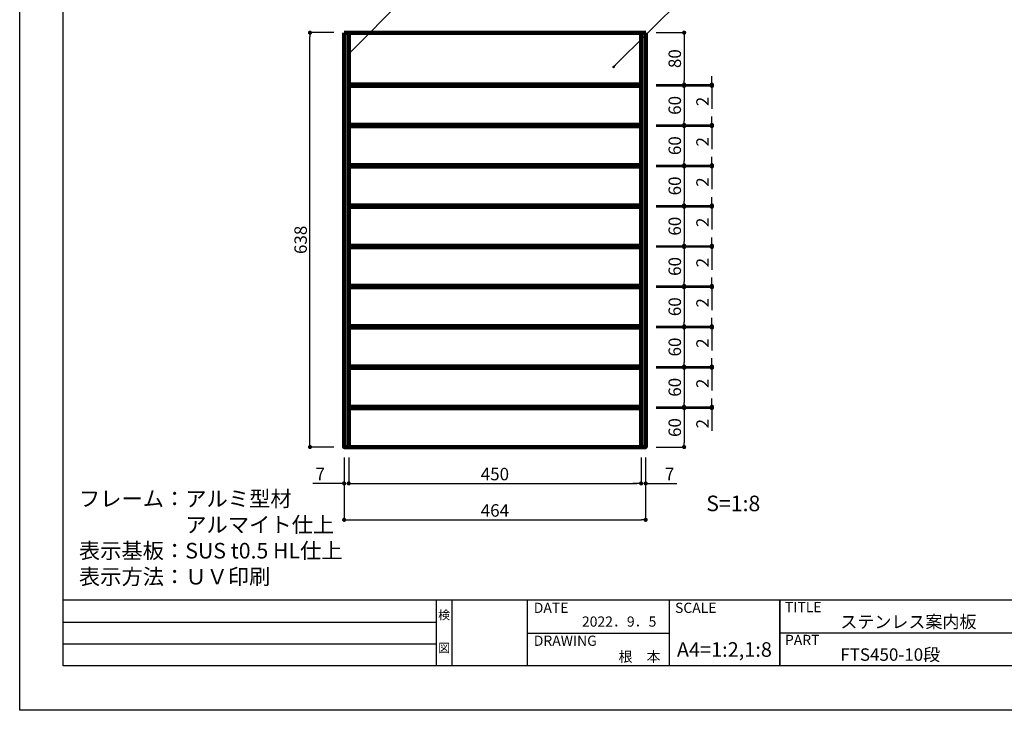
# Model space of a CAD drawing. Units: millimetres. Extents: x 1983 to 2280, y 1426 to 1636.
# Drawn here: x 1983 to 2172, y 1426 to 1559 of the extents above; entities that cross this region are included whole.
import ezdxf
from ezdxf.enums import TextEntityAlignment as Align

# ---------------------------------------------------------------- set-up
doc = ezdxf.new("R2010")
doc.units = ezdxf.units.MM
for name, color, linetype in [('寸法', 2, 'Continuous'), ('本体1', 7, 'Continuous'), ('本体2', 11, 'Continuous'), ('枠ライン', 9, 'Continuous'), ('枠文字', 4, 'Continuous'), ('注釈', 2, 'Continuous')]:
    doc.layers.add(name, color=color, linetype=linetype)
doc.styles.add('EXTFONT', font='txt', dxfattribs={"height": 2.4, "bigfont": 'extfont'})
doc.styles.get("Standard").update_dxf_attribs({"font": 'arial.ttf'})
doc.styles.add('角ゴ', font='txt.shx', dxfattribs={"bigfont": 'extfont.shx'})
doc.dimstyles.new('KITEI-1$7', dxfattribs={"dimtxt": 2.4, "dimasz": 0.5, "dimexe": 0, "dimexo": 1, "dimgap": 0.7, "dimtad": 2, "dimdec": 0, "dimrnd": 1, "dimzin": 0, "dimdsep": 46, "dimtxsty": 'EXTFONT', "dimblk1": 'DOT', "dimblk2": 'DOT', "dimsah": 1, "dimcen": 0.09, "dimclrd": 2, "dimclre": 2, "dimclrt": 2, "dimadec": 0, "dimazin": 0, "dimtfac": 1, "dimtdec": 4, "dimtofl": 0, "dimtmove": 0, "dimatfit": 0, "dimldrblk": 'DOT', "dimfxl": 1, "dimtolj": 1, "dimtzin": 0, "dimarcsym": 0})
doc.dimstyles.get("Standard").update_dxf_attribs({"dimtxt": 0.18, "dimasz": 0.18, "dimexe": 0.18, "dimexo": 0.0625, "dimgap": 0.09, "dimtad": 0, "dimtih": 1, "dimtoh": 1, "dimdec": 4, "dimzin": 0, "dimdsep": 46, "dimtxsty": 'Standard', "dimcen": 0.09, "dimadec": 0, "dimazin": 0, "dimtfac": 1, "dimtdec": 4, "dimtofl": 0, "dimtmove": 0, "dimatfit": 3, "dimfxl": 1, "dimtolj": 1, "dimtzin": 0, "dimarcsym": 0})

# ---------------------------------------------------------------- blocks, each defined once
blk = doc.blocks.new('_DOT')
at = {"color": 0, "linetype": 'ByBlock'}
blk.add_line((-0.5, 0), (-1, 0), dxfattribs=at)
at = {"color": 0, "linetype": 'ByBlock', "const_width": 0.5}
blk.add_lwpolyline([(-0.25, 0, 1), (0.25, 0, 1)], format="xyb", close=True, dxfattribs=at)
blk = doc.blocks.new('*D19')
at = {"layer": 'DEFPOINTS', "color": 0}
for p in [(2045.19, 1477.15), (2103.19, 1477.15), (2103.19, 1463.15)]:
    blk.add_point(p, dxfattribs=at)
at = {"layer": '寸法', "color": 2, "lineweight": -2}
for p, q in [((2045.19, 1475.15), (2045.19, 1463.15)), ((2103.19, 1475.15), (2103.19, 1463.15)), ((2045.99, 1463.15), (2102.39, 1463.15))]:
    blk.add_line(p, q, dxfattribs=at)
at = {"layer": '寸法', "color": 2, "lineweight": -2, "xscale": 0.8, "yscale": 0.8, "zscale": 0.8, "rotation": 180}
blk.add_blockref('_DOT', (2045.19, 1463.15), dxfattribs=at)
at = {"layer": '寸法', "color": 2, "lineweight": -2, "xscale": 0.8, "yscale": 0.8, "zscale": 0.8}
blk.add_blockref('_DOT', (2103.19, 1463.15), dxfattribs=at)
at = {"layer": '寸法', "color": 2, "lineweight": 100, "insert": (2074.19, 1464.95), "char_height": 2.4, "attachment_point": 5, "style": '角ゴ'}
blk.add_mtext('\\A1;464', dxfattribs=at)
blk = doc.blocks.new('*D20')
at = {"layer": 'DEFPOINTS', "color": 0}
for p in [(2046.07, 1477.15), (2102.32, 1477.15), (2102.32, 1470.15)]:
    blk.add_point(p, dxfattribs=at)
at = {"layer": '寸法', "color": 2, "lineweight": -2}
for p, q in [((2046.07, 1475.15), (2046.07, 1470.15)), ((2102.32, 1475.15), (2102.32, 1470.15)), ((2046.87, 1470.15), (2101.52, 1470.15))]:
    blk.add_line(p, q, dxfattribs=at)
at = {"layer": '寸法', "color": 2, "lineweight": -2, "xscale": 0.8, "yscale": 0.8, "zscale": 0.8, "rotation": 180}
blk.add_blockref('_DOT', (2046.07, 1470.15), dxfattribs=at)
at = {"layer": '寸法', "color": 2, "lineweight": -2, "xscale": 0.8, "yscale": 0.8, "zscale": 0.8}
blk.add_blockref('_DOT', (2102.32, 1470.15), dxfattribs=at)
at = {"layer": '寸法', "color": 2, "lineweight": 100, "insert": (2074.19, 1471.95), "char_height": 2.4, "attachment_point": 5, "style": '角ゴ'}
blk.add_mtext('\\A1;450', dxfattribs=at)
blk = doc.blocks.new('*D21')
at = {"layer": 'DEFPOINTS', "color": 0}
for p in [(2038.62, 1556.9), (2045.19, 1556.9), (2045.22, 1477.15)]:
    blk.add_point(p, dxfattribs=at)
at = {"layer": '寸法', "color": 2, "lineweight": -2}
for p, q in [((2043.19, 1556.9), (2038.62, 1556.9)), ((2038.62, 1477.95), (2038.62, 1556.1)), ((2043.22, 1477.15), (2038.62, 1477.15))]:
    blk.add_line(p, q, dxfattribs=at)
at = {"layer": '寸法', "color": 2, "lineweight": -2, "xscale": 0.8, "yscale": 0.8, "zscale": 0.8}
for p, rotation in [((2038.62, 1556.9), 90), ((2038.62, 1477.15), 270)]:
    blk.add_blockref('_DOT', p, dxfattribs=dict(at, rotation=rotation))
at = {"layer": '寸法', "color": 2, "lineweight": 100, "insert": (2036.82, 1517.02), "char_height": 2.4, "attachment_point": 5, "rotation": 90, "style": '角ゴ'}
blk.add_mtext('\\A1;638', dxfattribs=at)
blk = doc.blocks.new('*D22')
at = {"layer": 'DEFPOINTS', "color": 0}
for p in [(2045.19, 1477.15), (2046.07, 1477.15), (2046.07, 1470.15)]:
    blk.add_point(p, dxfattribs=at)
at = {"layer": '寸法', "color": 2, "lineweight": -2}
for p, q in [((2045.19, 1475.15), (2045.19, 1470.15)), ((2046.07, 1475.15), (2046.07, 1470.15)), ((2044.39, 1470.15), (2039.19, 1470.15)), ((2046.87, 1470.15), (2047.67, 1470.15))]:
    blk.add_line(p, q, dxfattribs=at)
at = {"layer": '寸法', "color": 2, "lineweight": -2, "xscale": 0.8, "yscale": 0.8, "zscale": 0.8}
blk.add_blockref('_DOT', (2045.19, 1470.15), dxfattribs=at)
at = {"layer": '寸法', "color": 2, "lineweight": -2, "xscale": 0.8, "yscale": 0.8, "zscale": 0.8, "rotation": 180}
blk.add_blockref('_DOT', (2046.07, 1470.15), dxfattribs=at)
at = {"layer": '寸法', "color": 2, "lineweight": 100, "insert": (2040.59, 1471.95), "char_height": 2.4, "attachment_point": 5, "style": '角ゴ'}
blk.add_mtext('\\A1;7', dxfattribs=at)
blk = doc.blocks.new('*D23')
at = {"layer": 'DEFPOINTS', "color": 0}
for p in [(2103.19, 1531.4), (2103.19, 1531.15), (2115.93, 1531.15)]:
    blk.add_point(p, dxfattribs=at)
at = {"layer": '寸法', "color": 2, "lineweight": -2}
for p, q in [((2115.93, 1532.2), (2115.93, 1533)), ((2105.19, 1531.4), (2115.93, 1531.4)), ((2105.19, 1531.15), (2115.93, 1531.15)), ((2115.93, 1530.35), (2115.93, 1526.75))]:
    blk.add_line(p, q, dxfattribs=at)
at = {"layer": '寸法', "color": 2, "lineweight": -2, "xscale": 0.8, "yscale": 0.8, "zscale": 0.8}
for p, rotation in [((2115.93, 1531.4), 270), ((2115.93, 1531.15), 90)]:
    blk.add_blockref('_DOT', p, dxfattribs=dict(at, rotation=rotation))
at = {"layer": '寸法', "color": 2, "lineweight": 100, "insert": (2114.13, 1528.15), "char_height": 2.4, "attachment_point": 5, "rotation": 90, "style": '角ゴ'}
blk.add_mtext('\\A1;2', dxfattribs=at)
blk = doc.blocks.new('*D24')
at = {"layer": 'DEFPOINTS', "color": 0}
for p in [(2103.19, 1538.9), (2103.19, 1531.4), (2110.59, 1531.4)]:
    blk.add_point(p, dxfattribs=at)
at = {"layer": '寸法', "color": 2, "lineweight": -2}
for p, q in [((2105.19, 1538.9), (2110.59, 1538.9)), ((2110.59, 1538.1), (2110.59, 1532.2)), ((2105.19, 1531.4), (2110.59, 1531.4))]:
    blk.add_line(p, q, dxfattribs=at)
at = {"layer": '寸法', "color": 2, "lineweight": -2, "xscale": 0.8, "yscale": 0.8, "zscale": 0.8}
for p, rotation in [((2110.59, 1538.9), 90), ((2110.59, 1531.4), 270)]:
    blk.add_blockref('_DOT', p, dxfattribs=dict(at, rotation=rotation))
at = {"layer": '寸法', "color": 2, "lineweight": 100, "insert": (2108.79, 1535.15), "char_height": 2.4, "attachment_point": 5, "rotation": 90, "style": '角ゴ'}
blk.add_mtext('\\A1;60', dxfattribs=at)
blk = doc.blocks.new('*D25')
at = {"layer": 'DEFPOINTS', "color": 0}
for p in [(2103.19, 1531.15), (2103.19, 1523.65), (2110.59, 1523.65)]:
    blk.add_point(p, dxfattribs=at)
at = {"layer": '寸法', "color": 2, "lineweight": -2}
for p, q in [((2105.19, 1531.15), (2110.59, 1531.15)), ((2110.59, 1530.35), (2110.59, 1524.45)), ((2105.19, 1523.65), (2110.59, 1523.65))]:
    blk.add_line(p, q, dxfattribs=at)
at = {"layer": '寸法', "color": 2, "lineweight": -2, "xscale": 0.8, "yscale": 0.8, "zscale": 0.8}
for p, rotation in [((2110.59, 1531.15), 90), ((2110.59, 1523.65), 270)]:
    blk.add_blockref('_DOT', p, dxfattribs=dict(at, rotation=rotation))
at = {"layer": '寸法', "color": 2, "lineweight": 100, "insert": (2108.79, 1527.4), "char_height": 2.4, "attachment_point": 5, "rotation": 90, "style": '角ゴ'}
blk.add_mtext('\\A1;60', dxfattribs=at)
blk = doc.blocks.new('*D26')
at = {"layer": 'DEFPOINTS', "color": 0}
for p in [(2102.32, 1477.15), (2103.19, 1477.15), (2102.32, 1470.15)]:
    blk.add_point(p, dxfattribs=at)
at = {"layer": '寸法', "color": 2, "lineweight": -2}
for p, q in [((2102.32, 1475.15), (2102.32, 1470.15)), ((2103.19, 1475.15), (2103.19, 1470.15)), ((2101.52, 1470.15), (2100.72, 1470.15)), ((2103.99, 1470.15), (2109.19, 1470.15))]:
    blk.add_line(p, q, dxfattribs=at)
at = {"layer": '寸法', "color": 2, "lineweight": -2, "xscale": 0.8, "yscale": 0.8, "zscale": 0.8}
blk.add_blockref('_DOT', (2102.32, 1470.15), dxfattribs=at)
at = {"layer": '寸法', "color": 2, "lineweight": -2, "xscale": 0.8, "yscale": 0.8, "zscale": 0.8, "rotation": 180}
blk.add_blockref('_DOT', (2103.19, 1470.15), dxfattribs=at)
at = {"layer": '寸法', "color": 2, "lineweight": 100, "insert": (2107.79, 1471.95), "char_height": 2.4, "attachment_point": 5, "style": '角ゴ'}
blk.add_mtext('\\A1;7', dxfattribs=at)
blk = doc.blocks.new('*D27')
at = {"layer": 'DEFPOINTS', "color": 0}
for p in [(2103.19, 1539.15), (2103.19, 1538.9), (2115.93, 1538.9)]:
    blk.add_point(p, dxfattribs=at)
at = {"layer": '寸法', "color": 2, "lineweight": -2}
for p, q in [((2115.93, 1539.95), (2115.93, 1540.75)), ((2105.19, 1539.15), (2115.93, 1539.15)), ((2105.19, 1538.9), (2115.93, 1538.9)), ((2115.93, 1538.1), (2115.93, 1534.5))]:
    blk.add_line(p, q, dxfattribs=at)
at = {"layer": '寸法', "color": 2, "lineweight": -2, "xscale": 0.8, "yscale": 0.8, "zscale": 0.8}
for p, rotation in [((2115.93, 1539.15), 270), ((2115.93, 1538.9), 90)]:
    blk.add_blockref('_DOT', p, dxfattribs=dict(at, rotation=rotation))
at = {"layer": '寸法', "color": 2, "lineweight": 100, "insert": (2114.13, 1535.9), "char_height": 2.4, "attachment_point": 5, "rotation": 90, "style": '角ゴ'}
blk.add_mtext('\\A1;2', dxfattribs=at)
blk = doc.blocks.new('*D28')
at = {"layer": 'DEFPOINTS', "color": 0}
for p in [(2103.19, 1546.9), (2103.19, 1546.65), (2115.93, 1546.65)]:
    blk.add_point(p, dxfattribs=at)
at = {"layer": '寸法', "color": 2, "lineweight": -2}
for p, q in [((2115.93, 1547.7), (2115.93, 1548.5)), ((2105.19, 1546.9), (2115.93, 1546.9)), ((2105.19, 1546.65), (2115.93, 1546.65)), ((2115.93, 1545.85), (2115.93, 1542.25))]:
    blk.add_line(p, q, dxfattribs=at)
at = {"layer": '寸法', "color": 2, "lineweight": -2, "xscale": 0.8, "yscale": 0.8, "zscale": 0.8}
for p, rotation in [((2115.93, 1546.9), 270), ((2115.93, 1546.65), 90)]:
    blk.add_blockref('_DOT', p, dxfattribs=dict(at, rotation=rotation))
at = {"layer": '寸法', "color": 2, "lineweight": 100, "insert": (2114.13, 1543.65), "char_height": 2.4, "attachment_point": 5, "rotation": 90, "style": '角ゴ'}
blk.add_mtext('\\A1;2', dxfattribs=at)
blk = doc.blocks.new('*D29')
at = {"layer": 'DEFPOINTS', "color": 0}
for p in [(2103.19, 1546.65), (2103.19, 1539.15), (2110.59, 1539.15)]:
    blk.add_point(p, dxfattribs=at)
at = {"layer": '寸法', "color": 2, "lineweight": -2}
for p, q in [((2105.19, 1546.65), (2110.59, 1546.65)), ((2110.59, 1545.85), (2110.59, 1539.95)), ((2105.19, 1539.15), (2110.59, 1539.15))]:
    blk.add_line(p, q, dxfattribs=at)
at = {"layer": '寸法', "color": 2, "lineweight": -2, "xscale": 0.8, "yscale": 0.8, "zscale": 0.8}
for p, rotation in [((2110.59, 1546.65), 90), ((2110.59, 1539.15), 270)]:
    blk.add_blockref('_DOT', p, dxfattribs=dict(at, rotation=rotation))
at = {"layer": '寸法', "color": 2, "lineweight": 100, "insert": (2108.79, 1542.9), "char_height": 2.4, "attachment_point": 5, "rotation": 90, "style": '角ゴ'}
blk.add_mtext('\\A1;60', dxfattribs=at)
blk = doc.blocks.new('*D30')
at = {"layer": 'DEFPOINTS', "color": 0}
for p in [(2103.19, 1556.9), (2103.19, 1546.9), (2110.59, 1546.9)]:
    blk.add_point(p, dxfattribs=at)
at = {"layer": '寸法', "color": 2, "lineweight": -2}
for p, q in [((2105.19, 1556.9), (2110.59, 1556.9)), ((2110.59, 1556.1), (2110.59, 1547.7)), ((2105.19, 1546.9), (2110.59, 1546.9))]:
    blk.add_line(p, q, dxfattribs=at)
at = {"layer": '寸法', "color": 2, "lineweight": -2, "xscale": 0.8, "yscale": 0.8, "zscale": 0.8}
for p, rotation in [((2110.59, 1556.9), 90), ((2110.59, 1546.9), 270)]:
    blk.add_blockref('_DOT', p, dxfattribs=dict(at, rotation=rotation))
at = {"layer": '寸法', "color": 2, "lineweight": 100, "insert": (2108.79, 1551.9), "char_height": 2.4, "attachment_point": 5, "rotation": 90, "style": '角ゴ'}
blk.add_mtext('\\A1;80', dxfattribs=at)
blk = doc.blocks.new('*D31')
at = {"layer": 'DEFPOINTS', "color": 0}
for p in [(2103.19, 1523.65), (2103.19, 1523.4), (2115.93, 1523.4)]:
    blk.add_point(p, dxfattribs=at)
at = {"layer": '寸法', "color": 2, "lineweight": -2}
for p, q in [((2115.93, 1524.45), (2115.93, 1525.25)), ((2105.19, 1523.65), (2115.93, 1523.65)), ((2105.19, 1523.4), (2115.93, 1523.4)), ((2115.93, 1522.6), (2115.93, 1519))]:
    blk.add_line(p, q, dxfattribs=at)
at = {"layer": '寸法', "color": 2, "lineweight": -2, "xscale": 0.8, "yscale": 0.8, "zscale": 0.8}
for p, rotation in [((2115.93, 1523.65), 270), ((2115.93, 1523.4), 90)]:
    blk.add_blockref('_DOT', p, dxfattribs=dict(at, rotation=rotation))
at = {"layer": '寸法', "color": 2, "lineweight": 100, "insert": (2114.13, 1520.4), "char_height": 2.4, "attachment_point": 5, "rotation": 90, "style": '角ゴ'}
blk.add_mtext('\\A1;2', dxfattribs=at)
blk = doc.blocks.new('*D32')
at = {"layer": 'DEFPOINTS', "color": 0}
for p in [(2103.19, 1523.4), (2103.19, 1515.9), (2110.59, 1515.9)]:
    blk.add_point(p, dxfattribs=at)
at = {"layer": '寸法', "color": 2, "lineweight": -2}
for p, q in [((2105.19, 1523.4), (2110.59, 1523.4)), ((2110.59, 1522.6), (2110.59, 1516.7)), ((2105.19, 1515.9), (2110.59, 1515.9))]:
    blk.add_line(p, q, dxfattribs=at)
at = {"layer": '寸法', "color": 2, "lineweight": -2, "xscale": 0.8, "yscale": 0.8, "zscale": 0.8}
for p, rotation in [((2110.59, 1523.4), 90), ((2110.59, 1515.9), 270)]:
    blk.add_blockref('_DOT', p, dxfattribs=dict(at, rotation=rotation))
at = {"layer": '寸法', "color": 2, "lineweight": 100, "insert": (2108.79, 1519.65), "char_height": 2.4, "attachment_point": 5, "rotation": 90, "style": '角ゴ'}
blk.add_mtext('\\A1;60', dxfattribs=at)
blk = doc.blocks.new('*D4')
at = {"layer": 'DEFPOINTS', "color": 0}
for p in [(2103.19, 1515.9), (2103.19, 1515.65), (2115.93, 1515.65)]:
    blk.add_point(p, dxfattribs=at)
at = {"layer": '寸法', "color": 2, "lineweight": -2}
for p, q in [((2115.93, 1516.7), (2115.93, 1517.5)), ((2105.19, 1515.9), (2115.93, 1515.9)), ((2105.19, 1515.65), (2115.93, 1515.65)), ((2115.93, 1514.85), (2115.93, 1511.25))]:
    blk.add_line(p, q, dxfattribs=at)
at = {"layer": '寸法', "color": 2, "lineweight": -2, "xscale": 0.8, "yscale": 0.8, "zscale": 0.8}
for p, rotation in [((2115.93, 1515.9), 270), ((2115.93, 1515.65), 90)]:
    blk.add_blockref('_DOT', p, dxfattribs=dict(at, rotation=rotation))
at = {"layer": '寸法', "color": 2, "lineweight": 100, "insert": (2114.13, 1512.65), "char_height": 2.4, "attachment_point": 5, "rotation": 90, "style": '角ゴ'}
blk.add_mtext('\\A1;2', dxfattribs=at)
blk = doc.blocks.new('*D5')
at = {"layer": 'DEFPOINTS', "color": 0}
for p in [(2103.19, 1515.65), (2103.19, 1508.15), (2110.59, 1508.15)]:
    blk.add_point(p, dxfattribs=at)
at = {"layer": '寸法', "color": 2, "lineweight": -2}
for p, q in [((2105.19, 1515.65), (2110.59, 1515.65)), ((2110.59, 1514.85), (2110.59, 1508.95)), ((2105.19, 1508.15), (2110.59, 1508.15))]:
    blk.add_line(p, q, dxfattribs=at)
at = {"layer": '寸法', "color": 2, "lineweight": -2, "xscale": 0.8, "yscale": 0.8, "zscale": 0.8}
for p, rotation in [((2110.59, 1515.65), 90), ((2110.59, 1508.15), 270)]:
    blk.add_blockref('_DOT', p, dxfattribs=dict(at, rotation=rotation))
at = {"layer": '寸法', "color": 2, "lineweight": 100, "insert": (2108.79, 1511.9), "char_height": 2.4, "attachment_point": 5, "rotation": 90, "style": '角ゴ'}
blk.add_mtext('\\A1;60', dxfattribs=at)
blk = doc.blocks.new('*D6')
at = {"layer": 'DEFPOINTS', "color": 0}
for p in [(2103.19, 1508.15), (2103.19, 1507.9), (2115.93, 1507.9)]:
    blk.add_point(p, dxfattribs=at)
at = {"layer": '寸法', "color": 2, "lineweight": -2}
for p, q in [((2115.93, 1508.95), (2115.93, 1509.75)), ((2105.19, 1508.15), (2115.93, 1508.15)), ((2105.19, 1507.9), (2115.93, 1507.9)), ((2115.93, 1507.1), (2115.93, 1503.5))]:
    blk.add_line(p, q, dxfattribs=at)
at = {"layer": '寸法', "color": 2, "lineweight": -2, "xscale": 0.8, "yscale": 0.8, "zscale": 0.8}
for p, rotation in [((2115.93, 1508.15), 270), ((2115.93, 1507.9), 90)]:
    blk.add_blockref('_DOT', p, dxfattribs=dict(at, rotation=rotation))
at = {"layer": '寸法', "color": 2, "lineweight": 100, "insert": (2114.13, 1504.9), "char_height": 2.4, "attachment_point": 5, "rotation": 90, "style": '角ゴ'}
blk.add_mtext('\\A1;2', dxfattribs=at)
blk = doc.blocks.new('*D7')
at = {"layer": 'DEFPOINTS', "color": 0}
for p in [(2103.19, 1507.9), (2103.19, 1500.4), (2110.59, 1500.4)]:
    blk.add_point(p, dxfattribs=at)
at = {"layer": '寸法', "color": 2, "lineweight": -2}
for p, q in [((2105.19, 1507.9), (2110.59, 1507.9)), ((2110.59, 1507.1), (2110.59, 1501.2)), ((2105.19, 1500.4), (2110.59, 1500.4))]:
    blk.add_line(p, q, dxfattribs=at)
at = {"layer": '寸法', "color": 2, "lineweight": -2, "xscale": 0.8, "yscale": 0.8, "zscale": 0.8}
for p, rotation in [((2110.59, 1507.9), 90), ((2110.59, 1500.4), 270)]:
    blk.add_blockref('_DOT', p, dxfattribs=dict(at, rotation=rotation))
at = {"layer": '寸法', "color": 2, "lineweight": 100, "insert": (2108.79, 1504.15), "char_height": 2.4, "attachment_point": 5, "rotation": 90, "style": '角ゴ'}
blk.add_mtext('\\A1;60', dxfattribs=at)
blk = doc.blocks.new('*D8')
at = {"layer": 'DEFPOINTS', "color": 0}
for p in [(2103.19, 1500.4), (2103.19, 1500.15), (2115.93, 1500.15)]:
    blk.add_point(p, dxfattribs=at)
at = {"layer": '寸法', "color": 2, "lineweight": -2}
for p, q in [((2115.93, 1501.2), (2115.93, 1502)), ((2105.19, 1500.4), (2115.93, 1500.4)), ((2105.19, 1500.15), (2115.93, 1500.15)), ((2115.93, 1499.35), (2115.93, 1495.75))]:
    blk.add_line(p, q, dxfattribs=at)
at = {"layer": '寸法', "color": 2, "lineweight": -2, "xscale": 0.8, "yscale": 0.8, "zscale": 0.8}
for p, rotation in [((2115.93, 1500.4), 270), ((2115.93, 1500.15), 90)]:
    blk.add_blockref('_DOT', p, dxfattribs=dict(at, rotation=rotation))
at = {"layer": '寸法', "color": 2, "lineweight": 100, "insert": (2114.13, 1497.15), "char_height": 2.4, "attachment_point": 5, "rotation": 90, "style": '角ゴ'}
blk.add_mtext('\\A1;2', dxfattribs=at)
blk = doc.blocks.new('*D9')
at = {"layer": 'DEFPOINTS', "color": 0}
for p in [(2103.19, 1500.15), (2103.19, 1492.65), (2110.59, 1492.65)]:
    blk.add_point(p, dxfattribs=at)
at = {"layer": '寸法', "color": 2, "lineweight": -2}
for p, q in [((2105.19, 1500.15), (2110.59, 1500.15)), ((2110.59, 1499.35), (2110.59, 1493.45)), ((2105.19, 1492.65), (2110.59, 1492.65))]:
    blk.add_line(p, q, dxfattribs=at)
at = {"layer": '寸法', "color": 2, "lineweight": -2, "xscale": 0.8, "yscale": 0.8, "zscale": 0.8}
for p, rotation in [((2110.59, 1500.15), 90), ((2110.59, 1492.65), 270)]:
    blk.add_blockref('_DOT', p, dxfattribs=dict(at, rotation=rotation))
at = {"layer": '寸法', "color": 2, "lineweight": 100, "insert": (2108.79, 1496.4), "char_height": 2.4, "attachment_point": 5, "rotation": 90, "style": '角ゴ'}
blk.add_mtext('\\A1;60', dxfattribs=at)
blk = doc.blocks.new('*D10')
at = {"layer": 'DEFPOINTS', "color": 0}
for p in [(2103.19, 1492.65), (2103.19, 1492.4), (2115.93, 1492.4)]:
    blk.add_point(p, dxfattribs=at)
at = {"layer": '寸法', "color": 2, "lineweight": -2}
for p, q in [((2105.19, 1492.65), (2115.93, 1492.65)), ((2115.93, 1493.45), (2115.93, 1494.25)), ((2105.19, 1492.4), (2115.93, 1492.4)), ((2115.93, 1491.6), (2115.93, 1488))]:
    blk.add_line(p, q, dxfattribs=at)
at = {"layer": '寸法', "color": 2, "lineweight": -2, "xscale": 0.8, "yscale": 0.8, "zscale": 0.8}
for p, rotation in [((2115.93, 1492.65), 270), ((2115.93, 1492.4), 90)]:
    blk.add_blockref('_DOT', p, dxfattribs=dict(at, rotation=rotation))
at = {"layer": '寸法', "color": 2, "lineweight": 100, "insert": (2114.13, 1489.4), "char_height": 2.4, "attachment_point": 5, "rotation": 90, "style": '角ゴ'}
blk.add_mtext('\\A1;2', dxfattribs=at)
blk = doc.blocks.new('*D11')
at = {"layer": 'DEFPOINTS', "color": 0}
for p in [(2103.19, 1492.4), (2103.19, 1484.9), (2110.59, 1484.9)]:
    blk.add_point(p, dxfattribs=at)
at = {"layer": '寸法', "color": 2, "lineweight": -2}
for p, q in [((2105.19, 1492.4), (2110.59, 1492.4)), ((2110.59, 1491.6), (2110.59, 1485.7)), ((2105.19, 1484.9), (2110.59, 1484.9))]:
    blk.add_line(p, q, dxfattribs=at)
at = {"layer": '寸法', "color": 2, "lineweight": -2, "xscale": 0.8, "yscale": 0.8, "zscale": 0.8}
for p, rotation in [((2110.59, 1492.4), 90), ((2110.59, 1484.9), 270)]:
    blk.add_blockref('_DOT', p, dxfattribs=dict(at, rotation=rotation))
at = {"layer": '寸法', "color": 2, "lineweight": 100, "insert": (2108.79, 1488.65), "char_height": 2.4, "attachment_point": 5, "rotation": 90, "style": '角ゴ'}
blk.add_mtext('\\A1;60', dxfattribs=at)
blk = doc.blocks.new('*D12')
at = {"layer": 'DEFPOINTS', "color": 0}
for p in [(2103.19, 1484.9), (2103.19, 1484.65), (2115.93, 1484.65)]:
    blk.add_point(p, dxfattribs=at)
at = {"layer": '寸法', "color": 2, "lineweight": -2}
for p, q in [((2115.93, 1485.7), (2115.93, 1486.5)), ((2105.19, 1484.9), (2115.93, 1484.9)), ((2105.19, 1484.65), (2115.93, 1484.65)), ((2115.93, 1483.85), (2115.93, 1480.25))]:
    blk.add_line(p, q, dxfattribs=at)
at = {"layer": '寸法', "color": 2, "lineweight": -2, "xscale": 0.8, "yscale": 0.8, "zscale": 0.8}
for p, rotation in [((2115.93, 1484.9), 270), ((2115.93, 1484.65), 90)]:
    blk.add_blockref('_DOT', p, dxfattribs=dict(at, rotation=rotation))
at = {"layer": '寸法', "color": 2, "lineweight": 100, "insert": (2114.13, 1481.65), "char_height": 2.4, "attachment_point": 5, "rotation": 90, "style": '角ゴ'}
blk.add_mtext('\\A1;2', dxfattribs=at)
blk = doc.blocks.new('*D13')
at = {"layer": 'DEFPOINTS', "color": 0}
for p in [(2103.19, 1484.65), (2103.19, 1477.15), (2110.59, 1477.15)]:
    blk.add_point(p, dxfattribs=at)
at = {"layer": '寸法', "color": 2, "lineweight": -2}
for p, q in [((2105.19, 1484.65), (2110.59, 1484.65)), ((2110.59, 1483.85), (2110.59, 1477.95)), ((2105.19, 1477.15), (2110.59, 1477.15))]:
    blk.add_line(p, q, dxfattribs=at)
at = {"layer": '寸法', "color": 2, "lineweight": -2, "xscale": 0.8, "yscale": 0.8, "zscale": 0.8}
for p, rotation in [((2110.59, 1484.65), 90), ((2110.59, 1477.15), 270)]:
    blk.add_blockref('_DOT', p, dxfattribs=dict(at, rotation=rotation))
at = {"layer": '寸法', "color": 2, "lineweight": 100, "insert": (2108.79, 1480.9), "char_height": 2.4, "attachment_point": 5, "rotation": 90, "style": '角ゴ'}
blk.add_mtext('\\A1;60', dxfattribs=at)

msp = doc.modelspace()

# ---------------------------------------------------------------- linework, layer by layer
at = {"layer": '本体1', "lineweight": 100}
for p, q in [((2103.192, 1556.896), (2045.192, 1556.896)), ((2046.067, 1556.896), (2046.067, 1477.146)), ((2102.317, 1477.146), (2102.317, 1556.896))]:
    msp.add_line(p, q, dxfattribs=at)
msp.add_lwpolyline([(2045.192, 1556.896), (2045.192, 1477.146), (2103.192, 1477.146), (2103.192, 1556.896)], dxfattribs=at)
at = {"layer": '本体2', "lineweight": 100}
for p, q in [((2102.317, 1546.896), (2046.067, 1546.896)), ((2102.317, 1546.646), (2046.067, 1546.646)), ((2102.317, 1539.146), (2046.067, 1539.146)), ((2102.317, 1538.896), (2046.067, 1538.896)), ((2102.317, 1531.396), (2046.067, 1531.396)), ((2102.317, 1531.146), (2046.067, 1531.146)), ((2102.317, 1523.646), (2046.067, 1523.646)), ((2102.317, 1523.396), (2046.067, 1523.396)), ((2102.317, 1515.896), (2046.067, 1515.896)), ((2102.317, 1515.646), (2046.067, 1515.646)), ((2102.317, 1508.146), (2046.067, 1508.146)), ((2102.317, 1507.896), (2046.067, 1507.896)), ((2102.317, 1500.396), (2046.067, 1500.396)), ((2102.317, 1500.146), (2046.067, 1500.146)), ((2102.317, 1492.646), (2046.067, 1492.646)), ((2102.317, 1492.396), (2046.067, 1492.396)), ((2102.317, 1484.896), (2046.067, 1484.896)), ((2102.317, 1484.646), (2046.067, 1484.646))]:
    msp.add_line(p, q, dxfattribs=at)
at = {"layer": '枠ライン'}
for p, q in [((2271.387, 1447.702), (1991.163, 1447.702)), ((2062.926, 1435.021), (2062.926, 1447.702)), ((2065.926, 1447.702), (2065.926, 1435.021)), ((2080.426, 1447.702), (2080.426, 1435.021)), ((2080.426, 1447.702), (2080.426, 1435.021)), ((2107.686, 1447.702), (2107.686, 1435.02)), ((2128.985, 1447.702), (2128.985, 1435.021)), ((2128.985, 1435.021), (2128.985, 1447.702)), ((2128.985, 1442.521), (2128.985, 1447.702)), ((1991.163, 1443.475), (2062.926, 1443.475)), ((2080.426, 1441.361), (2107.686, 1441.361)), ((2185.669, 1441.361), (2128.985, 1441.361)), ((1991.163, 1439.248), (2062.926, 1439.248))]:
    msp.add_line(p, q, dxfattribs=at)
at = {"layer": '枠ライン', "ltscale": 0.3}
for points in [[(1982.775, 1636.482), (2279.775, 1636.482), (2279.775, 1426.482), (1982.775, 1426.482)], [(1991.163, 1626.837), (2271.387, 1626.837), (2271.387, 1435.02), (1991.163, 1435.02)]]:
    msp.add_lwpolyline(points, close=True, dxfattribs=at)

# ---------------------------------------------------------------- texts
at = {"layer": '枠文字', "style": '角ゴ'}
for s, height, p in [('DATE', 1.9679, (2081.667, 1445.225)), ('SCALE', 1.9679, (2108.836, 1445.225)), ('TITLE', 1.9679, (2129.986, 1445.365)), ('ステンレス案内板', 2.4, (2140.63, 1442.312)), ('DRAWING', 1.9679, (2081.667, 1438.89)), ('PART ', 1.9679, (2129.986, 1439.046)), ('FTS450-10段', 2.4, (2140.63, 1436.008))]:
    msp.add_text(s, height=height, dxfattribs=at).set_placement(p)
for s, height, p in [('検', 1.687, (2064.426, 1443.982)), ('A4=1:2,1:8', 2.808, (2118.335, 1436.78)), ('図', 1.687, (2064.426, 1437.657))]:
    msp.add_text(s, height=height, dxfattribs=at).set_placement(p, align=Align.CENTER)
for s, p in [('2022．9．5', (2105.244, 1442.577)), ('根\u3000本', (2106.042, 1435.817))]:
    msp.add_text(s, height=1.9679, dxfattribs=at).set_placement(p, align=Align.RIGHT)
at = {"layer": '注釈', "style": '角ゴ'}
msp.add_text('S=1:8', height=3, dxfattribs=at).set_placement((2114.847, 1464.801))
at = {"layer": '注釈', "ltscale": 0.3, "insert": (1994.163, 1450.702), "char_height": 3, "attachment_point": 7, "style": '角ゴ'}
msp.add_mtext_dynamic_manual_height_columns('フレーム：アルミ型材\\P\u3000\u3000\u3000\u3000\u3000アルマイト仕上\\P表示基板：SUS t0.5 HL仕上\\P表示方法：ＵＶ印刷', width=74.77065, gutter_width=18.75, heights=[21.367], dxfattribs=at)

# ---------------------------------------------------------------- dimensions: what is measured, and where the dimension line sits
at = {"layer": '寸法', "lineweight": 100}
dim = msp.add_linear_dim(base=(2038.625, 1556.896), p1=(2045.221, 1477.146), p2=(2045.192, 1556.896), angle=90, dimstyle='Standard', override={"dimtxt": 2.4, "dimasz": 0.8, "dimexe": 0, "dimexo": 2, "dimgap": 0.6, "dimtad": 3, "dimtih": 0, "dimtoh": 0, "dimdec": 1, "dimlfac": 8, "dimzin": 8, "dimtxsty": '角ゴ', "dimblk": 'DOT', "dimclrd": 2, "dimclre": 2, "dimclrt": 2, "dimtdec": 1, "dimldrblk": 'DOT'}, dxfattribs=at)
dim.commit()
dim.dimension.update_dxf_attribs({"geometry": '*D21', "text_midpoint": (2036.825, 1517.021)})
for p1, p2, picture, middle in [((2103.192, 1556.896), (2103.192, 1546.896), '*D30', (2108.785, 1551.896)), ((2103.192, 1546.646), (2103.192, 1539.146), '*D29', (2108.785, 1542.896)), ((2103.192, 1538.896), (2103.192, 1531.396), '*D24', (2108.785, 1535.146)), ((2103.192, 1531.146), (2103.192, 1523.646), '*D25', (2108.785, 1527.396)), ((2103.192, 1523.396), (2103.192, 1515.896), '*D32', (2108.785, 1519.646)), ((2103.192, 1515.646), (2103.192, 1508.146), '*D5', (2108.785, 1511.896)), ((2103.192, 1507.896), (2103.192, 1500.396), '*D7', (2108.785, 1504.146)), ((2103.192, 1500.146), (2103.192, 1492.646), '*D9', (2108.785, 1496.396)), ((2103.192, 1492.396), (2103.192, 1484.896), '*D11', (2108.785, 1488.646)), ((2103.192, 1484.646), (2103.192, 1477.146), '*D13', (2108.785, 1480.896))]:
    dim = msp.add_aligned_dim(p1=p1, p2=p2, distance=7.393, dimstyle='Standard', override={"dimtxt": 2.4, "dimasz": 0.8, "dimexe": 0, "dimexo": 2, "dimgap": 0.6, "dimtad": 3, "dimtih": 0, "dimtoh": 0, "dimdec": 1, "dimlfac": 8, "dimzin": 8, "dimtxsty": '角ゴ', "dimblk": 'DOT', "dimclrd": 2, "dimclre": 2, "dimclrt": 2, "dimtdec": 1, "dimldrblk": 'DOT'}, dxfattribs=at)
    dim.commit()
    dim.dimension.update_dxf_attribs({"geometry": picture, "text_midpoint": middle})
for base, p1, p2, angle, picture, middle in [((2115.929, 1546.646), (2103.192, 1546.896), (2103.192, 1546.646), 90, '*D28', (2115.929, 1543.646)), ((2115.929, 1538.896), (2103.192, 1539.146), (2103.192, 1538.896), 90, '*D27', (2115.929, 1535.896)), ((2115.929, 1531.146), (2103.192, 1531.396), (2103.192, 1531.146), 90, '*D23', (2115.929, 1528.146)), ((2115.929, 1523.396), (2103.192, 1523.646), (2103.192, 1523.396), 90, '*D31', (2115.929, 1520.396)), ((2115.929, 1515.646), (2103.192, 1515.896), (2103.192, 1515.646), 90, '*D4', (2115.929, 1512.646)), ((2115.929, 1507.896), (2103.192, 1508.146), (2103.192, 1507.896), 90, '*D6', (2115.929, 1504.896)), ((2115.929, 1500.146), (2103.192, 1500.396), (2103.192, 1500.146), 90, '*D8', (2115.929, 1497.146)), ((2115.929, 1492.396), (2103.192, 1492.646), (2103.192, 1492.396), 90, '*D10', (2115.929, 1489.396)), ((2115.929, 1484.646), (2103.192, 1484.896), (2103.192, 1484.646), 90, '*D12', (2115.929, 1481.646)), ((2046.067, 1470.146), (2045.192, 1477.146), (2046.067, 1477.146), 180, '*D22', (2040.592, 1470.146))]:
    dim = msp.add_linear_dim(base=base, p1=p1, p2=p2, angle=angle, dimstyle='Standard', override={"dimtxt": 2.4, "dimasz": 0.8, "dimexe": 0, "dimexo": 2, "dimgap": 0.6, "dimtad": 3, "dimtih": 0, "dimtoh": 0, "dimdec": 1, "dimlfac": 8, "dimzin": 8, "dimtxsty": '角ゴ', "dimblk": 'DOT', "dimclrd": 2, "dimclre": 2, "dimclrt": 2, "dimtdec": 1, "dimldrblk": 'DOT'}, dxfattribs=at)
    dim.commit()
    dim.dimension.update_dxf_attribs({"geometry": picture, "text_midpoint": middle, "dimtype": 160})
for base, p1, p2, picture, middle in [((2103.192, 1463.146), (2045.192, 1477.146), (2103.192, 1477.146), '*D19', (2074.192, 1464.946)), ((2102.317, 1470.146), (2046.067, 1477.146), (2102.317, 1477.146), '*D20', (2074.192, 1471.946))]:
    dim = msp.add_linear_dim(base=base, p1=p1, p2=p2, dimstyle='Standard', override={"dimtxt": 2.4, "dimasz": 0.8, "dimexe": 0, "dimexo": 2, "dimgap": 0.6, "dimtad": 3, "dimtih": 0, "dimtoh": 0, "dimdec": 1, "dimlfac": 8, "dimzin": 8, "dimtxsty": '角ゴ', "dimblk": 'DOT', "dimclrd": 2, "dimclre": 2, "dimclrt": 2, "dimtdec": 1, "dimldrblk": 'DOT'}, dxfattribs=at)
    dim.commit()
    dim.dimension.update_dxf_attribs({"geometry": picture, "text_midpoint": middle})
dim = msp.add_linear_dim(base=(2102.317, 1470.146), p1=(2103.192, 1477.146), p2=(2102.317, 1477.146), dimstyle='Standard', override={"dimtxt": 2.4, "dimasz": 0.8, "dimexe": 0, "dimexo": 2, "dimgap": 0.6, "dimtad": 3, "dimtih": 0, "dimtoh": 0, "dimdec": 1, "dimlfac": 8, "dimzin": 8, "dimtxsty": '角ゴ', "dimblk": 'DOT', "dimclrd": 2, "dimclre": 2, "dimclrt": 2, "dimtdec": 1, "dimldrblk": 'DOT'}, dxfattribs=at)
dim.commit()
dim.dimension.update_dxf_attribs({"geometry": '*D26', "text_midpoint": (2107.792, 1470.146), "dimtype": 160})

# ---------------------------------------------------------------- leaders
at = {"layer": '注釈', "linetype": 'ByBlock', "annotation_type": 0, "has_hookline": 1, "hookline_direction": 0}
for points in [[(2045.935, 1552.71), (2059.766, 1566.611), (2060.266, 1566.611)], [(2097.026, 1550.3), (2113.371, 1566.611), (2113.871, 1566.611)]]:
    msp.add_leader(points, dimstyle='KITEI-1$7', dxfattribs=at)

doc.saveas('drawing.dxf')
